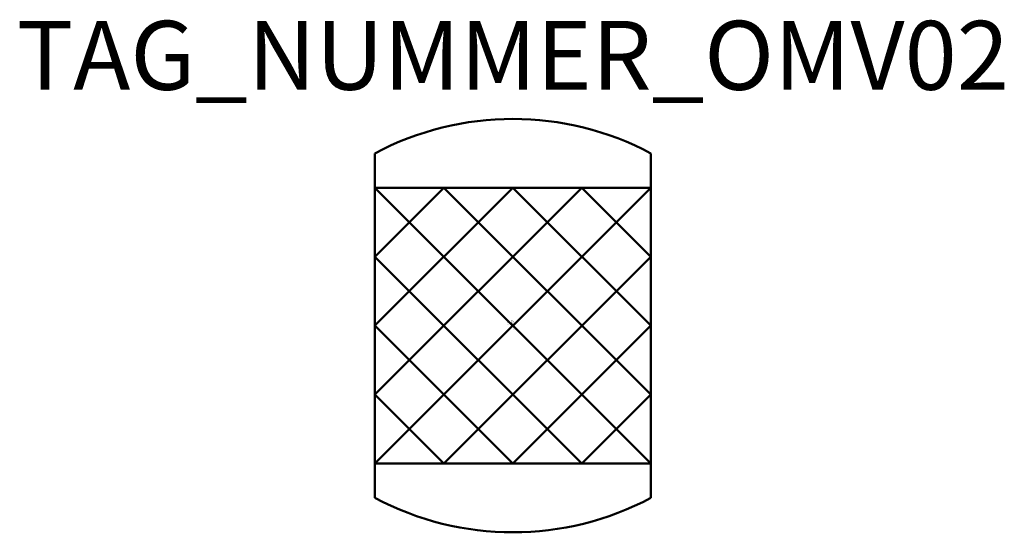
# Model space of a CAD drawing. Extents: x 16.8 to 88.1, y -742 to -704.8.
import ezdxf
from ezdxf.enums import TextEntityAlignment as Align

# ---------------------------------------------------------------- set-up
doc = ezdxf.new("R2010")
doc.units = 0
doc.styles.add('ISOCP', font='isocpeur.ttf')

msp = doc.modelspace()

# ---------------------------------------------------------------- linework, layer by layer
at = {"color": 0, "linetype": 'ByBlock', "lineweight": 50}
for p, q in [((42.511, -714.549), (42.511, -739.549)), ((62.511, -714.549), (62.511, -739.549)), ((42.511, -722.049), (47.511, -717.049)), ((42.511, -727.049), (52.511, -717.049)), ((42.511, -732.049), (57.511, -717.049)), ((42.511, -717.049), (62.511, -717.049)), ((42.511, -717.049), (62.511, -737.049)), ((42.511, -737.049), (62.511, -717.049)), ((47.511, -717.049), (62.511, -732.049)), ((52.511, -717.049), (62.511, -727.049)), ((62.511, -722.049), (57.511, -717.049)), ((57.511, -737.049), (42.511, -722.049)), ((47.511, -737.049), (62.511, -722.049)), ((42.511, -727.049), (52.511, -737.049)), ((52.511, -737.049), (62.511, -727.049)), ((42.511, -732.049), (47.511, -737.049)), ((57.511, -737.049), (62.511, -732.049)), ((42.511, -737.049), (62.511, -737.049))]:
    msp.add_line(p, q, dxfattribs=at)
for centre, start, end in [((52.511, -733.299), 61.92751, 118.07249), ((52.511, -720.799), 241.92751, 298.07249)]:
    msp.add_arc(centre, 21.25, start, end, dxfattribs=at)

# ---------------------------------------------------------------- texts
at = {"color": 0, "lineweight": -2, "style": 'ISOCP'}
msp.add_attdef('TAG_NUMMER_OMV02', text='', height=5, dxfattribs=at).set_placement((52.511, -707.435), align=Align.MIDDLE_CENTER)
at = {"color": 0, "linetype": 'ByBlock', "lineweight": -2, "style": 'ISOCP', "flags": 1}
for tag, p in [('BETRIEBSTEMPERATUR', (52.609, -726.954)), ('DURCHMESSER', (52.484, -726.854)), ('BETRIEBSDRUCK', (52.609, -726.904)), ('LAENGE', (52.634, -726.854))]:
    msp.add_attdef(tag, text='', height=0.035, dxfattribs=at).set_placement(p, align=Align.RIGHT)
at = {"color": 0, "linetype": 'ByBlock', "lineweight": -2, "style": 'ISOCP'}
for tag, p, s, height, flags in [('ABCDE', (52.361, -726.684), '', 0.035, 1), ('BENENNUNG', (52.361, -726.754), '', 0.035, 1), ('TYPE', (52.511, -727.249), 'Column with trays', 0.0125, 3), ('CODE', (52.511, -727.211), '_VA1E02', 0.0125, 3), ('CLASS', (52.511, -727.224), 'General Equipment', 0.0125, 3), ('SUBCLASS', (52.511, -727.236), 'Towers', 0.0125, 3), ('DESCRIPTION', (52.511, -727.199), 'OMV Fuellkoerperkolonne  ||  OMV Vessel with filling material.sym', 0.0125, 3), ('ISH_IDTAG', (52.511, -727.331), 'TAG_NUMMER_OMV02|M|OMV_EQUIP_D_RAHMEN', 0.02, 1)]:
    msp.add_attdef(tag, p, s, height=height, dxfattribs=dict(at, flags=flags))
at = {"color": 0, "lineweight": 50, "style": 'ISOCP', "flags": 2}
msp.add_attdef('BAUHAUPTGRUPPE_OMV01', (52.511, -727.291), 'D', height=0.005, dxfattribs=at)

doc.saveas('drawing.dxf')
